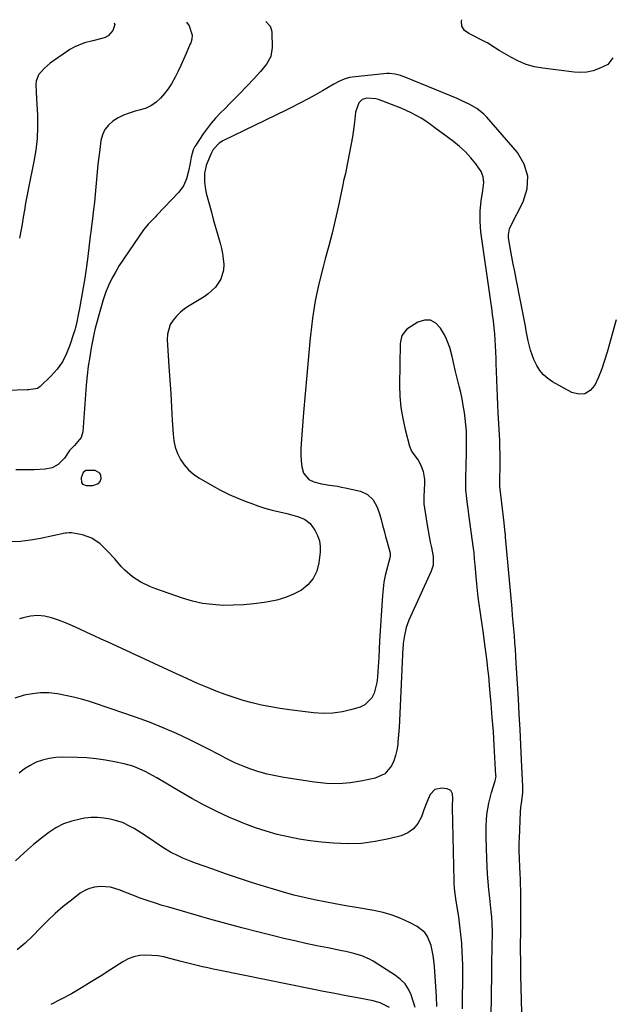
# Model space of a CAD drawing. Units: inches. Extents: x 1862661 to 1867977, y 389581 to 394942.
# Drawn here: x 1867622 to 1867906, y 394472 to 394942 of the extents above; entities that cross this region are included whole.
import ezdxf

# ---------------------------------------------------------------- set-up
doc = ezdxf.new("R2010")
doc.units = ezdxf.units.IN
doc.header["$MEASUREMENT"] = 0
for name, color, linetype in [('1', 7, 'Continuous'), ('7', 7, 'Continuous'), ('8', 7, 'Continuous')]:
    doc.layers.add(name, color=color, linetype=linetype)

msp = doc.modelspace()

# ---------------------------------------------------------------- linework, layer by layer
at = {"layer": '1', "color": 18}
for points in [[(1867806.17, 394898.39, 1872), (1867803.72, 394899.45, 1872), (1867801.24, 394900.45, 1872), (1867792.88, 394903.6, 1872), (1867791.59, 394903.98, 1872), (1867787.35, 394904.25, 1872), (1867785.18, 394903.54, 1872), (1867783.51, 394901.98, 1872), (1867781.93, 394897.51, 1872), (1867781.53, 394892.82, 1872), (1867780.9, 394888.09, 1872), (1867780.48, 394885.74, 1872), (1867777.46, 394870.03, 1872), (1867777.1, 394868.25, 1872), (1867776.3, 394864.71, 1872), (1867775.92, 394862.94, 1872), (1867773.62, 394852.27, 1872), (1867772.23, 394846.06, 1872), (1867770.76, 394839.87, 1872), (1867769.18, 394833.7, 1872), (1867767.53, 394827.56, 1872), (1867766.45, 394823.72, 1872), (1867764.43, 394815.62, 1872), (1867762.69, 394807.48, 1872), (1867761.4, 394799.25, 1872), (1867760.4, 394790.97, 1872), (1867760.29, 394789.8, 1872), (1867759.48, 394780.89, 1872), (1867758.68, 394771.97, 1872), (1867757.91, 394763.06, 1872), (1867757.16, 394754.14, 1872), (1867755.95, 394739.4, 1872), (1867755.81, 394736.6, 1872), (1867755.81, 394733.81, 1872), (1867756, 394731.02, 1872), (1867756.31, 394728.24, 1872), (1867757.13, 394725.18, 1872), (1867759.59, 394722.24, 1872), (1867761.99, 394721.06, 1872), (1867765.69, 394720.04, 1872), (1867769.48, 394719.44, 1872), (1867773.3, 394718.94, 1872), (1867775.19, 394718.59, 1872), (1867777.07, 394718.2, 1872), (1867784.31, 394716.57, 1872), (1867787.75, 394715.08, 1872), (1867790.41, 394712.44, 1872), (1867792.33, 394709.03, 1872), (1867793.61, 394705.33, 1872), (1867794.18, 394703.02, 1872), (1867794.87, 394700.32, 1872), (1867795.57, 394697.63, 1872), (1867796.3, 394694.95, 1872), (1867797.06, 394692.27, 1872), (1867798.4, 394687.6, 1872), (1867798.53, 394686.92, 1872), (1867798.44, 394685.53, 1872), (1867798.29, 394684.85, 1872), (1867796.85, 394679.37, 1872), (1867796.12, 394676.28, 1872), (1867795.53, 394673.17, 1872), (1867795.11, 394670.02, 1872), (1867794.82, 394666.86, 1872), (1867793.44, 394645.17, 1872), (1867793.28, 394641.15, 1872), (1867793.12, 394637.14, 1872), (1867792.69, 394630.42, 1872), (1867792.44, 394627.8, 1872), (1867792.06, 394625.21, 1872), (1867791.51, 394622.64, 1872), (1867790.84, 394620.1, 1872), (1867789.77, 394617.87, 1872), (1867786.48, 394614.59, 1872), (1867784.25, 394613.53, 1872), (1867780.27, 394612.35, 1872), (1867775.72, 394611.3, 1872), (1867771.14, 394610.63, 1872), (1867766.52, 394610.52, 1872), (1867761.86, 394610.79, 1872), (1867750.42, 394612.18, 1872), (1867745.93, 394612.81, 1872), (1867741.47, 394613.56, 1872), (1867737.05, 394614.48, 1872), (1867732.64, 394615.52, 1872), (1867728.28, 394616.73, 1872), (1867723.95, 394618.05, 1872), (1867719.68, 394619.55, 1872), (1867715.45, 394621.15, 1872), (1867711.29, 394622.83, 1872), (1867708.89, 394623.82, 1872), (1867706.5, 394624.84, 1872), (1867704.12, 394625.88, 1872), (1867701.76, 394626.96, 1872), (1867699.4, 394628.05, 1872), (1867697.04, 394629.14, 1872), (1867694.68, 394630.23, 1872), (1867692.33, 394631.32, 1872), (1867663.88, 394644.44, 1872), (1867660.49, 394646.01, 1872), (1867657.11, 394647.58, 1872), (1867653.72, 394649.15, 1872), (1867650.33, 394650.73, 1872), (1867646.76, 394652.32, 1872), (1867643.49, 394653.69, 1872), (1867640.17, 394654.94, 1872), (1867636.83, 394656.12, 1872), (1867633.46, 394656.89, 1872), (1867630.09, 394657.23, 1872), (1867626.71, 394656.93, 1872), (1867623.33, 394656.2, 1872), (1867621.55, 394655.63, 1872)], [(1867861.44, 394467.62, 1872), (1867861.23, 394473.53, 1872), (1867861.05, 394479.44, 1872), (1867860.94, 394485.36, 1872), (1867860.87, 394491.27, 1872), (1867860.82, 394498.4, 1872), (1867860.81, 394500.76, 1872), (1867860.84, 394505.46, 1872), (1867860.9, 394510.17, 1872), (1867860.93, 394514.88, 1872), (1867860.92, 394517.23, 1872), (1867860.88, 394523.61, 1872), (1867860.84, 394526.2, 1872), (1867860.78, 394528.78, 1872), (1867860.69, 394531.36, 1872), (1867860.57, 394533.95, 1872), (1867860.41, 394537.16, 1872), (1867860.24, 394541.06, 1872), (1867860.13, 394544.95, 1872), (1867860.14, 394548.85, 1872), (1867860.21, 394550.8, 1872), (1867860.75, 394563.47, 1872), (1867860.9, 394565.55, 1872), (1867861.36, 394568.7, 1872), (1867861.79, 394572.66, 1872), (1867861.83, 394574.66, 1872), (1867861.81, 394575.65, 1872), (1867861.25, 394588.23, 1872), (1867860.9, 394595.52, 1872), (1867860.54, 394602.81, 1872), (1867860.15, 394610.09, 1872), (1867859.74, 394617.38, 1872), (1867858.74, 394634.54, 1872), (1867858.54, 394637.78, 1872), (1867858.32, 394641.03, 1872), (1867858.08, 394644.27, 1872), (1867857.82, 394647.52, 1872), (1867857.54, 394650.76, 1872), (1867857.27, 394654, 1872), (1867856.98, 394657.24, 1872), (1867856.7, 394660.48, 1872), (1867853.65, 394694.67, 1872), (1867853.61, 394695.14, 1872), (1867853.51, 394696.1, 1872), (1867853.45, 394696.58, 1872), (1867852.88, 394701.49, 1872), (1867852.57, 394704.19, 1872), (1867850.95, 394718.9, 1872), (1867850.91, 394719.25, 1872), (1867850.82, 394720.66, 1872), (1867850.89, 394723.87, 1872), (1867850.98, 394726.73, 1872), (1867851.03, 394729.59, 1872), (1867851.05, 394733.77, 1872), (1867850.95, 394738.46, 1872), (1867850.84, 394740.81, 1872), (1867850.09, 394754.05, 1872), (1867849.88, 394757.89, 1872), (1867849.7, 394761.74, 1872), (1867849.54, 394765.59, 1872), (1867849.41, 394769.44, 1872), (1867849.26, 394774.22, 1872), (1867849.17, 394777.15, 1872), (1867849.08, 394780.07, 1872), (1867849, 394783, 1872), (1867848.88, 394785.93, 1872), (1867848.71, 394788.85, 1872), (1867848.47, 394791.76, 1872), (1867848.18, 394794.67, 1872), (1867847.79, 394797.98, 1872), (1867847.41, 394801.02, 1872), (1867847.01, 394804.06, 1872), (1867846.59, 394807.09, 1872), (1867841.85, 394840.43, 1872), (1867841.41, 394845.37, 1872), (1867841.5, 394850.33, 1872), (1867842.01, 394855.28, 1872), (1867842.82, 394860.19, 1872), (1867843.17, 394863.95, 1872), (1867842.88, 394866.66, 1872), (1867841.91, 394869.21, 1872), (1867839.46, 394872.95, 1872), (1867837.01, 394875.83, 1872), (1867834.43, 394878.58, 1872), (1867831.64, 394881.11, 1872), (1867828.71, 394883.51, 1872), (1867819.9, 394890.16, 1872), (1867817.73, 394891.73, 1872), (1867815.52, 394893.23, 1872), (1867813.25, 394894.63, 1872), (1867810.94, 394895.98, 1872), (1867808.57, 394897.22, 1872), (1867806.17, 394898.39, 1872)], [(1867817.77, 394798.18, 1870), (1867814.87, 394798.18, 1870), (1867811.74, 394797.25, 1870), (1867806.39, 394793.91, 1870), (1867804.01, 394790.9, 1870), (1867803.39, 394787.94, 1870), (1867803.33, 394786.93, 1870), (1867803.02, 394767.28, 1870), (1867803.16, 394761.89, 1870), (1867803.59, 394756.54, 1870), (1867804.48, 394751.25, 1870), (1867805.66, 394745.99, 1870), (1867807.76, 394738.16, 1870), (1867808.76, 394735.69, 1870), (1867810.31, 394733.53, 1870), (1867811.95, 394731.4, 1870), (1867813.16, 394729.01, 1870), (1867814.23, 394726.01, 1870), (1867814.87, 394722.2, 1870), (1867814.91, 394720.25, 1870), (1867814.63, 394714.01, 1870), (1867814.61, 394713.31, 1870), (1867814.62, 394710.53, 1870), (1867814.83, 394708.45, 1870), (1867816.14, 394700.34, 1870), (1867816.59, 394697.66, 1870), (1867817.08, 394694.99, 1870), (1867817.62, 394692.33, 1870), (1867818.19, 394689.67, 1870), (1867819.1, 394685.37, 1870), (1867819, 394681.33, 1870), (1867818.47, 394679.38, 1870), (1867818.09, 394678.43, 1870), (1867807.46, 394655.06, 1870), (1867806.12, 394651.48, 1870), (1867805.27, 394647.74, 1870), (1867804.7, 394643.93, 1870), (1867804.65, 394642.75, 1870), (1867804.64, 394642.45, 1870), (1867804.63, 394642.15, 1870), (1867803.17, 394610.43, 1870), (1867803, 394607.05, 1870), (1867802.79, 394603.68, 1870), (1867802.53, 394600.31, 1870), (1867802.24, 394596.94, 1870), (1867802.12, 394595.59, 1870), (1867801.72, 394592.95, 1870), (1867801.12, 394590.36, 1870), (1867800.24, 394587.86, 1870), (1867799.15, 394585.41, 1870), (1867795.94, 394581.58, 1870), (1867791.39, 394579.5, 1870), (1867785.31, 394578.23, 1870), (1867779.61, 394577.36, 1870), (1867773.9, 394576.9, 1870), (1867768.18, 394577.06, 1870), (1867762.45, 394577.64, 1870), (1867747.76, 394579.92, 1870), (1867743.75, 394580.66, 1870), (1867739.78, 394581.55, 1870), (1867735.86, 394582.67, 1870), (1867731.99, 394583.94, 1870), (1867729.08, 394584.98, 1870), (1867726.71, 394585.9, 1870), (1867724.38, 394586.89, 1870), (1867722.09, 394587.98, 1870), (1867719.84, 394589.15, 1870), (1867717.6, 394590.36, 1870), (1867715.36, 394591.55, 1870), (1867713.1, 394592.71, 1870), (1867710.83, 394593.85, 1870), (1867702.8, 394597.82, 1870), (1867696.46, 394600.82, 1870), (1867690.05, 394603.65, 1870), (1867683.54, 394606.24, 1870), (1867676.96, 394608.67, 1870), (1867669.91, 394611.13, 1870), (1867666.17, 394612.42, 1870), (1867662.43, 394613.69, 1870), (1867658.68, 394614.92, 1870), (1867654.92, 394616.14, 1870), (1867651.13, 394617.26, 1870), (1867647.32, 394618.26, 1870), (1867643.47, 394619.1, 1870), (1867639.59, 394619.83, 1870), (1867635.54, 394620.25, 1870), (1867631.61, 394620.32, 1870), (1867627.7, 394619.9, 1870), (1867623.81, 394619.16, 1870), (1867619.31, 394617.71, 1870)], [(1867846.59, 394455.1, 1870), (1867846.98, 394486.16, 1870), (1867847.03, 394489.72, 1870), (1867847.08, 394493.28, 1870), (1867847.15, 394496.83, 1870), (1867847.22, 394500.39, 1870), (1867847.31, 394504.67, 1870), (1867847.33, 394506.09, 1870), (1867847.27, 394510.33, 1870), (1867847.1, 394513.16, 1870), (1867846.8, 394515.97, 1870), (1867846.23, 394520.71, 1870), (1867846.07, 394522.23, 1870), (1867845.64, 394526.45, 1870), (1867845.31, 394530.07, 1870), (1867845.03, 394533.7, 1870), (1867844.82, 394537.34, 1870), (1867844.67, 394540.98, 1870), (1867844.32, 394551.53, 1870), (1867844.29, 394554.22, 1870), (1867844.34, 394556.91, 1870), (1867844.49, 394559.59, 1870), (1867844.73, 394562.28, 1870), (1867845.1, 394564.94, 1870), (1867845.57, 394567.58, 1870), (1867846.2, 394570.19, 1870), (1867846.94, 394572.78, 1870), (1867848.71, 394578.37, 1870), (1867848.87, 394578.97, 1870), (1867849.02, 394579.89, 1870), (1867849.05, 394580.51, 1870), (1867849.04, 394580.82, 1870), (1867848.2, 394595.13, 1870), (1867847.77, 394601.84, 1870), (1867847.29, 394608.54, 1870), (1867846.75, 394615.24, 1870), (1867846.16, 394621.94, 1870), (1867845.55, 394628.39, 1870), (1867845.21, 394631.85, 1870), (1867844.82, 394635.31, 1870), (1867844.39, 394638.76, 1870), (1867843.93, 394642.21, 1870), (1867842.86, 394649.71, 1870), (1867842.4, 394652.95, 1870), (1867841.94, 394656.19, 1870), (1867841.48, 394659.44, 1870), (1867841.02, 394662.68, 1870), (1867840.59, 394665.92, 1870), (1867840.2, 394669.17, 1870), (1867839.86, 394672.42, 1870), (1867839.57, 394675.68, 1870), (1867839.09, 394681.61, 1870), (1867839.01, 394682.57, 1870), (1867838.85, 394684.48, 1870), (1867838.58, 394687.34, 1870), (1867838.35, 394689.25, 1870), (1867836.14, 394705.51, 1870), (1867835.92, 394707.12, 1870), (1867835.48, 394710.35, 1870), (1867835.09, 394713.14, 1870), (1867834.66, 394717.26, 1870), (1867834.57, 394720.37, 1870), (1867834.59, 394721.41, 1870), (1867834.86, 394730.33, 1870), (1867834.93, 394733.32, 1870), (1867834.98, 394736.32, 1870), (1867834.99, 394739.32, 1870), (1867834.98, 394742.32, 1870), (1867834.88, 394745.31, 1870), (1867834.7, 394748.3, 1870), (1867834.38, 394751.27, 1870), (1867833.98, 394754.24, 1870), (1867833.41, 394757.56, 1870), (1867832.84, 394760.62, 1870), (1867832.18, 394763.67, 1870), (1867831.48, 394766.71, 1870), (1867829.59, 394774.4, 1870), (1867829.07, 394776.55, 1870), (1867828.04, 394780.86, 1870), (1867826.94, 394785.14, 1870), (1867825.36, 394789.23, 1870), (1867824.38, 394791.2, 1870), (1867822.58, 394794.44, 1870), (1867820.29, 394796.78, 1870), (1867817.77, 394798.18, 1870)], [(1867653.18, 394726.52, 1874), (1867651.85, 394725.47, 1874), (1867650.89, 394723, 1874), (1867651.18, 394720.68, 1874), (1867651.66, 394719.94, 1874), (1867653.38, 394719.25, 1874), (1867656.57, 394719.24, 1874), (1867659.2, 394720.21, 1874), (1867660, 394721.29, 1874), (1867660.55, 394722.67, 1874), (1867660.38, 394724.06, 1874), (1867659.89, 394725.2, 1874), (1867657.61, 394726.48, 1874), (1867653.18, 394726.52, 1874)], [(1867819.9, 394574.23, 1868), (1867817.57, 394571.77, 1868), (1867815.96, 394568.12, 1868), (1867814.56, 394564.38, 1868), (1867813.42, 394561.06, 1868), (1867811.79, 394557.96, 1868), (1867809.71, 394555.35, 1868), (1867806.95, 394553.48, 1868), (1867803.73, 394552.09, 1868), (1867797.94, 394550.6, 1868), (1867791.38, 394549.27, 1868), (1867784.79, 394548.4, 1868), (1867778.14, 394548.21, 1868), (1867771.46, 394548.48, 1868), (1867765.72, 394549.01, 1868), (1867760.36, 394549.64, 1868), (1867755.03, 394550.44, 1868), (1867749.75, 394551.49, 1868), (1867744.49, 394552.72, 1868), (1867739.3, 394554.2, 1868), (1867734.17, 394555.84, 1868), (1867729.12, 394557.74, 1868), (1867724.14, 394559.81, 1868), (1867721.79, 394560.85, 1868), (1867715.73, 394563.67, 1868), (1867709.74, 394566.63, 1868), (1867703.87, 394569.81, 1868), (1867698.07, 394573.13, 1868), (1867687.12, 394579.66, 1868), (1867685.27, 394580.73, 1868), (1867681.49, 394582.75, 1868), (1867677.61, 394584.55, 1868), (1867675.62, 394585.3, 1868), (1867671.51, 394586.44, 1868), (1867666.92, 394587.41, 1868), (1867662.51, 394588.22, 1868), (1867658.08, 394588.85, 1868), (1867653.63, 394589.23, 1868), (1867649.15, 394589.43, 1868), (1867642.04, 394589.55, 1868), (1867638.81, 394589.4, 1868), (1867635.63, 394589, 1868), (1867632.52, 394588.2, 1868), (1867629.46, 394587.14, 1868), (1867626.58, 394585.69, 1868), (1867623.87, 394584.01, 1868), (1867621.41, 394581.97, 1868)], [(1867833.02, 394469.47, 1868), (1867833.05, 394472.94, 1868), (1867833.09, 394476.41, 1868), (1867833.16, 394480.97, 1868), (1867833.18, 394482.16, 1868), (1867833.24, 394485.72, 1868), (1867833.25, 394488.09, 1868), (1867833.22, 394489.28, 1868), (1867833.18, 394490.46, 1868), (1867832.92, 394496.53, 1868), (1867832.67, 394500.74, 1868), (1867832.32, 394504.94, 1868), (1867831.83, 394509.12, 1868), (1867831.24, 394513.3, 1868), (1867830.06, 394520.76, 1868), (1867829.69, 394523.21, 1868), (1867829.25, 394526.9, 1868), (1867829.07, 394529.37, 1868), (1867829.02, 394530.61, 1868), (1867828.2, 394565.53, 1868), (1867828.2, 394566.26, 1868), (1867828.46, 394569.88, 1868), (1867828.26, 394572.04, 1868), (1867827.44, 394573.68, 1868), (1867825.8, 394574.49, 1868), (1867823.24, 394574.84, 1868), (1867819.9, 394574.23, 1868)], [(1867670.72, 394558.34, 1866), (1867666.78, 394559.56, 1866), (1867664.79, 394560.02, 1866), (1867661.76, 394560.53, 1866), (1867658.72, 394560.81, 1866), (1867655.67, 394560.72, 1866), (1867652.62, 394560.4, 1866), (1867650.45, 394560.04, 1866), (1867646.43, 394559.07, 1866), (1867642.56, 394557.73, 1866), (1867638.93, 394555.85, 1866), (1867635.46, 394553.61, 1866), (1867632.8, 394551.6, 1866), (1867628.23, 394547.95, 1866), (1867623.82, 394544.13, 1866), (1867619.63, 394540.06, 1866)], [(1867820.76, 394470.61, 1866), (1867820.59, 394475.37, 1866), (1867820.36, 394480.13, 1866), (1867820.06, 394484.89, 1866), (1867819.67, 394489.64, 1866), (1867819.41, 394492.51, 1866), (1867819.1, 394494.9, 1866), (1867818.07, 394499.59, 1866), (1867816.33, 394503.98, 1866), (1867815.05, 394505.85, 1866), (1867811.45, 394508.7, 1866), (1867807.7, 394510.67, 1866), (1867803.61, 394512.56, 1866), (1867799.43, 394514.19, 1866), (1867795.11, 394515.41, 1866), (1867790.7, 394516.37, 1866), (1867782.3, 394517.76, 1866), (1867777.3, 394518.62, 1866), (1867772.31, 394519.52, 1866), (1867767.33, 394520.48, 1866), (1867762.36, 394521.47, 1866), (1867757.41, 394522.57, 1866), (1867752.49, 394523.76, 1866), (1867747.6, 394525.09, 1866), (1867742.74, 394526.52, 1866), (1867738.52, 394527.83, 1866), (1867732.29, 394529.81, 1866), (1867726.09, 394531.83, 1866), (1867719.91, 394533.94, 1866), (1867713.75, 394536.1, 1866), (1867705.52, 394539.05, 1866), (1867703.5, 394539.8, 1866), (1867699.5, 394541.44, 1866), (1867697.53, 394542.33, 1866), (1867693.68, 394544.29, 1866), (1867690, 394546.53, 1866), (1867681.48, 394552.16, 1866), (1867679.74, 394553.29, 1866), (1867676.21, 394555.48, 1866), (1867674.42, 394556.54, 1866), (1867670.72, 394558.34, 1866)], [(1867686.48, 394519.81, 1864), (1867683.36, 394520.85, 1864), (1867678.71, 394522.5, 1864), (1867676.41, 394523.35, 1864), (1867671.84, 394525.15, 1864), (1867669.57, 394526.09, 1864), (1867664.95, 394527.5, 1864), (1867660.14, 394527.88, 1864), (1867657.35, 394527.56, 1864), (1867654.94, 394526.96, 1864), (1867652.68, 394525.92, 1864), (1867650.53, 394524.59, 1864), (1867646.28, 394521.37, 1864), (1867642.34, 394518.23, 1864), (1867638.52, 394514.96, 1864), (1867634.88, 394511.5, 1864), (1867631.35, 394507.91, 1864), (1867627.83, 394504.31, 1864), (1867624.2, 394500.83, 1864), (1867620.41, 394497.53, 1864)], [(1867810.38, 394470.06, 1864), (1867809.55, 394473.08, 1864), (1867808.57, 394476.07, 1864), (1867807.24, 394478.84, 1864), (1867805.6, 394481.36, 1864), (1867803.5, 394483.5, 1864), (1867801.09, 394485.4, 1864), (1867790.36, 394492.23, 1864), (1867788.65, 394493.22, 1864), (1867785.04, 394494.8, 1864), (1867781.23, 394495.89, 1864), (1867777.35, 394496.79, 1864), (1867775.4, 394497.2, 1864), (1867768.75, 394498.51, 1864), (1867763.48, 394499.58, 1864), (1867758.21, 394500.7, 1864), (1867752.96, 394501.87, 1864), (1867747.72, 394503.09, 1864), (1867742.87, 394504.25, 1864), (1867735.23, 394506.12, 1864), (1867727.6, 394508.07, 1864), (1867720, 394510.12, 1864), (1867712.42, 394512.24, 1864), (1867692.75, 394517.9, 1864), (1867689.61, 394518.83, 1864), (1867686.48, 394519.81, 1864)], [(1867798.19, 394470.09, 1862), (1867793.71, 394472.29, 1862), (1867792.04, 394472.8, 1862), (1867790.33, 394473.21, 1862), (1867782.93, 394474.61, 1862), (1867777.49, 394475.64, 1862), (1867772.05, 394476.69, 1862), (1867766.62, 394477.76, 1862), (1867761.19, 394478.85, 1862), (1867716.47, 394487.9, 1862), (1867713.93, 394488.43, 1862), (1867711.39, 394488.98, 1862), (1867708.86, 394489.56, 1862), (1867706.33, 394490.16, 1862), (1867703.8, 394490.79, 1862), (1867701.28, 394491.42, 1862), (1867698.77, 394492.07, 1862), (1867696.26, 394492.74, 1862), (1867693.28, 394493.54, 1862), (1867690.42, 394494.19, 1862), (1867687.54, 394494.69, 1862), (1867684.62, 394494.97, 1862), (1867681.69, 394495.1, 1862), (1867678.82, 394494.86, 1862), (1867676.04, 394494.3, 1862), (1867673.4, 394493.27, 1862), (1867670.86, 394491.91, 1862), (1867665.12, 394488.17, 1862), (1867660.48, 394485.2, 1862), (1867655.79, 394482.27, 1862), (1867651.06, 394479.43, 1862), (1867646.3, 394476.64, 1862), (1867641.46, 394474.01, 1862), (1867636.54, 394471.53, 1862)]]:
    msp.add_polyline3d(points, dxfattribs=at)
at = {"layer": '7', "color": 18}
for points in [[(1867701.33, 394940.58, 1878), (1867702.45, 394938.82, 1878), (1867703.89, 394934.26, 1878), (1867703.81, 394932.47, 1878), (1867703.46, 394931.28, 1878), (1867703.25, 394930.7, 1878), (1867703.03, 394930.13, 1878), (1867701.12, 394925.54, 1878), (1867699.89, 394922.7, 1878), (1867698.61, 394919.88, 1878), (1867697.25, 394917.09, 1878), (1867695.85, 394914.33, 1878), (1867694.05, 394911.15, 1878), (1867692.49, 394908.73, 1878), (1867690.74, 394906.44, 1878), (1867688.88, 394904.23, 1878), (1867686.79, 394902.31, 1878), (1867684.53, 394900.69, 1878), (1867682.01, 394899.5, 1878), (1867679.32, 394898.61, 1878), (1867676.71, 394897.99, 1878), (1867673.89, 394897.17, 1878), (1867671.17, 394896.14, 1878), (1867668.58, 394894.81, 1878), (1867666.07, 394893.29, 1878), (1867663.97, 394891.4, 1878), (1867662.26, 394889.27, 1878), (1867661.14, 394886.79, 1878), (1867660.41, 394884.06, 1878), (1867659.84, 394879.81, 1878), (1867659.38, 394876.23, 1878), (1867658.97, 394872.64, 1878), (1867658.61, 394869.05, 1878), (1867658.29, 394865.45, 1878), (1867657.97, 394861.85, 1878), (1867657.63, 394858.25, 1878), (1867657.24, 394854.66, 1878), (1867656.83, 394851.07, 1878), (1867656.13, 394845.31, 1878), (1867656.04, 394844.61, 1878), (1867655.57, 394840.35, 1878), (1867655.48, 394839.64, 1878), (1867653.94, 394827.39, 1878), (1867653.33, 394822.84, 1878), (1867652.67, 394818.31, 1878), (1867651.93, 394813.78, 1878), (1867651.14, 394809.26, 1878), (1867649.99, 394802.97, 1878), (1867649.74, 394801.6, 1878), (1867648.89, 394797.52, 1878), (1867648.23, 394794.83, 1878), (1867647.85, 394793.49, 1878), (1867647.45, 394792.16, 1878), (1867645.61, 394786.33, 1878), (1867643.99, 394782.26, 1878), (1867642, 394778.42, 1878), (1867639.48, 394774.91, 1878), (1867636.59, 394771.62, 1878), (1867631.45, 394766.57, 1878), (1867630.81, 394766.06, 1878), (1867630.12, 394765.65, 1878), (1867626.88, 394765.09, 1878), (1867626.04, 394765.04, 1878), (1867625.19, 394765, 1878), (1867615.45, 394764.64, 1878)], [(1867739.15, 394940.91, 1876), (1867741.15, 394938.59, 1876), (1867741.91, 394936.71, 1876), (1867742.05, 394935.67, 1876), (1867742.17, 394928.44, 1876), (1867741.52, 394924.2, 1876), (1867739.47, 394920.43, 1876), (1867736.61, 394916.99, 1876), (1867733.58, 394913.68, 1876), (1867726.48, 394906.32, 1876), (1867724.22, 394903.99, 1876), (1867721.96, 394901.68, 1876), (1867719.68, 394899.38, 1876), (1867717.39, 394897.09, 1876), (1867715.17, 394894.75, 1876), (1867713.04, 394892.33, 1876), (1867711.06, 394889.78, 1876), (1867709.18, 394887.16, 1876), (1867705.63, 394881.88, 1876), (1867705.17, 394881.13, 1876), (1867704.41, 394879.55, 1876), (1867703.45, 394876.16, 1876), (1867702.95, 394873.16, 1876), (1867702.25, 394869.45, 1876), (1867701.32, 394865.79, 1876), (1867699.88, 394862.38, 1876), (1867697.66, 394859.42, 1876), (1867687.03, 394848.33, 1876), (1867686.22, 394847.49, 1876), (1867682.94, 394844.15, 1876), (1867681.45, 394842.35, 1876), (1867680.76, 394841.4, 1876), (1867669.17, 394824.28, 1876), (1867667.27, 394821.23, 1876), (1867665.53, 394818.09, 1876), (1867664.04, 394814.82, 1876), (1867662.65, 394811.31, 1876), (1867661.52, 394807.97, 1876), (1867660.45, 394804.61, 1876), (1867659.47, 394801.23, 1876), (1867658.55, 394797.82, 1876), (1867657.69, 394794.5, 1876), (1867657.12, 394792.15, 1876), (1867656.14, 394787.41, 1876), (1867655.72, 394785.03, 1876), (1867655.04, 394780.81, 1876), (1867654.37, 394776.31, 1876), (1867653.79, 394771.79, 1876), (1867653.33, 394767.26, 1876), (1867652.96, 394762.73, 1876), (1867651.73, 394744.94, 1876), (1867650.99, 394742.15, 1876), (1867647.77, 394738.47, 1876), (1867645.45, 394736.06, 1876), (1867642.99, 394732.38, 1876), (1867639.93, 394729.38, 1876), (1867637.04, 394727.73, 1876), (1867633.77, 394727.06, 1876), (1867628.48, 394726.85, 1876), (1867624.11, 394726.77, 1876), (1867619.75, 394726.83, 1876)], [(1867904.77, 394923.58, 1876), (1867902.42, 394920.39, 1876), (1867898.3, 394918.35, 1876), (1867895.42, 394917.34, 1876), (1867892.49, 394916.66, 1876), (1867889.49, 394916.47, 1876), (1867886.43, 394916.6, 1876), (1867871.48, 394918.51, 1876), (1867867.45, 394919.27, 1876), (1867863.52, 394920.35, 1876), (1867859.76, 394921.9, 1876), (1867856.1, 394923.76, 1876), (1867850.58, 394927.01, 1876), (1867846.65, 394929.63, 1876), (1867845.04, 394930.61, 1876), (1867844.2, 394931.05, 1876), (1867836.01, 394935.07, 1876), (1867834.04, 394936.56, 1876), (1867832.75, 394938.68, 1876), (1867832.5, 394941.04, 1876), (1867832.71, 394941.72, 1876)], [(1867906.49, 394798.49, 1874), (1867902.13, 394783.03, 1874), (1867900.88, 394779, 1874), (1867899.51, 394775.02, 1874), (1867897.94, 394771.11, 1874), (1867896.24, 394767.25, 1874), (1867894.04, 394764.7, 1874), (1867891.53, 394763.1, 1874), (1867888.55, 394762.93, 1874), (1867885.27, 394763.72, 1874), (1867876.04, 394768.86, 1874), (1867873.76, 394770.4, 1874), (1867871.71, 394772.16, 1874), (1867869.98, 394774.24, 1874), (1867868.47, 394776.54, 1874), (1867867.03, 394779.44, 1874), (1867865.44, 394783.85, 1874), (1867864.42, 394788.46, 1874), (1867863.5, 394793.1, 1874), (1867863.05, 394795.42, 1874), (1867858.64, 394817.99, 1874), (1867857.97, 394821.49, 1874), (1867857.31, 394824.99, 1874), (1867856.67, 394828.49, 1874), (1867856.04, 394831.99, 1874), (1867855.07, 394837.52, 1874), (1867854.96, 394839, 1874), (1867855.55, 394841.9, 1874), (1867856.15, 394843.27, 1874), (1867862.07, 394854.7, 1874), (1867863.9, 394860.9, 1874), (1867864.29, 394866.94, 1874), (1867862.5, 394872.71, 1874), (1867859.26, 394878.32, 1874), (1867844.69, 394895.13, 1874), (1867843.23, 394896.65, 1874), (1867839.96, 394899.27, 1874), (1867836.28, 394901.35, 1874), (1867832.44, 394903.18, 1874), (1867830.49, 394904.02, 1874), (1867806.02, 394914.12, 1874), (1867803.49, 394915.02, 1874), (1867800.89, 394915.67, 1874), (1867798.23, 394915.98, 1874), (1867796.9, 394915.99, 1874), (1867795.56, 394915.91, 1874), (1867781.77, 394914.52, 1874), (1867779.1, 394914.07, 1874), (1867776.51, 394913.29, 1874), (1867774.01, 394912.23, 1874), (1867771.61, 394910.97, 1874), (1867766.16, 394907.79, 1874), (1867764.03, 394906.56, 1874), (1867759.74, 394904.15, 1874), (1867755.41, 394901.81, 1874), (1867751.03, 394899.56, 1874), (1867748.82, 394898.48, 1874), (1867718.57, 394883.88, 1874), (1867716.79, 394882.8, 1874), (1867714.01, 394879.71, 1874), (1867713.03, 394877.85, 1874), (1867710.8, 394872.63, 1874), (1867710.59, 394872.11, 1874), (1867709.84, 394868.36, 1874), (1867709.87, 394864.16, 1874), (1867710.31, 394860.67, 1874), (1867710.69, 394858.95, 1874), (1867713.12, 394849.77, 1874), (1867714, 394846.47, 1874), (1867714.92, 394843.18, 1874), (1867715.87, 394839.9, 1874), (1867716.85, 394836.62, 1874), (1867717.33, 394835.04, 1874), (1867717.98, 394832.55, 1874), (1867718.5, 394830.03, 1874), (1867718.83, 394827.48, 1874), (1867719.02, 394824.91, 1874), (1867718.88, 394822.18, 1874), (1867717.61, 394817.83, 1874), (1867715.02, 394813.95, 1874), (1867711.62, 394810.76, 1874), (1867709.68, 394809.42, 1874), (1867702.46, 394805.06, 1874), (1867700.34, 394803.61, 1874), (1867698.33, 394802.02, 1874), (1867696.52, 394800.22, 1874), (1867694.83, 394798.27, 1874), (1867693.53, 394796.13, 1874), (1867692.11, 394791.49, 1874), (1867692, 394788.98, 1874), (1867692.87, 394776.13, 1874), (1867693.29, 394769.67, 1874), (1867693.7, 394763.21, 1874), (1867694.09, 394756.75, 1874), (1867694.46, 394750.28, 1874), (1867694.82, 394743.78, 1874), (1867695.22, 394740.63, 1874), (1867695.9, 394737.56, 1874), (1867697, 394734.62, 1874), (1867698.38, 394731.76, 1874), (1867700.16, 394729.15, 1874), (1867702.18, 394726.77, 1874), (1867704.55, 394724.74, 1874), (1867707.15, 394722.94, 1874), (1867713.45, 394719.3, 1874), (1867717.48, 394717.11, 1874), (1867721.58, 394715.05, 1874), (1867725.77, 394713.21, 1874), (1867730.03, 394711.5, 1874), (1867731.92, 394710.8, 1874), (1867735.3, 394709.62, 1874), (1867738.71, 394708.53, 1874), (1867742.15, 394707.57, 1874), (1867745.63, 394706.7, 1874), (1867749.09, 394705.91, 1874), (1867750.84, 394705.48, 1874), (1867754.31, 394704.49, 1874), (1867757.63, 394703.21, 1874), (1867760.32, 394701.11, 1874), (1867762.57, 394697.95, 1874), (1867763.82, 394695.46, 1874), (1867764.71, 394692.88, 1874), (1867765.05, 394690.18, 1874), (1867765.03, 394687.4, 1874), (1867764.46, 394682.33, 1874), (1867763.43, 394678.42, 1874), (1867761.8, 394674.89, 1874), (1867759.26, 394671.95, 1874), (1867756.12, 394669.4, 1874), (1867752.35, 394667.44, 1874), (1867748.47, 394665.79, 1874), (1867744.42, 394664.59, 1874), (1867740.26, 394663.71, 1874), (1867738.27, 394663.41, 1874), (1867733.38, 394662.79, 1874), (1867728.47, 394662.33, 1874), (1867723.55, 394662.13, 1874), (1867718.61, 394662.09, 1874), (1867713.71, 394662.41, 1874), (1867708.86, 394663.04, 1874), (1867704.1, 394664.13, 1874), (1867699.39, 394665.52, 1874), (1867686.06, 394670.18, 1874), (1867683.81, 394671.05, 1874), (1867679.48, 394673.14, 1874), (1867675.42, 394675.72, 1874), (1867671.79, 394678.83, 1874), (1867670.13, 394680.57, 1874), (1867666.96, 394684.22, 1874), (1867663.6, 394687.89, 1874), (1867660.06, 394691.39, 1874), (1867656.11, 394694.16, 1874), (1867651.54, 394695.71, 1874), (1867646.3, 394696.68, 1874), (1867645.94, 394696.73, 1874), (1867645.21, 394696.75, 1874), (1867643.75, 394696.56, 1874), (1867643.38, 394696.48, 1874), (1867631.48, 394694.04, 1874), (1867626.74, 394693.23, 1874), (1867621.97, 394692.63, 1874), (1867617.17, 394692.34, 1874)]]:
    msp.add_polyline3d(points, dxfattribs=at)
at = {"layer": '8', "color": 18}
msp.add_polyline3d([(1867666.68, 394940.28, 1880), (1867666.95, 394939.41, 1880), (1867666.05, 394936.52, 1880), (1867663.81, 394934.08, 1880), (1867662.4, 394933.27, 1880), (1867660.83, 394932.67, 1880), (1867656.55, 394931.58, 1880), (1867652.51, 394930.66, 1880), (1867647.98, 394928.8, 1880), (1867645.61, 394927.46, 1880), (1867644.47, 394926.72, 1880), (1867637.69, 394922.08, 1880), (1867636.13, 394920.93, 1880), (1867633.22, 394918.4, 1880), (1867630.6, 394915.33, 1880), (1867629.47, 394912.35, 1880), (1867629.31, 394910.71, 1880), (1867629.4, 394907.28, 1880), (1867629.56, 394903.86, 1880), (1867630.03, 394896.1, 1880), (1867630.14, 394890.52, 1880), (1867629.95, 394884.97, 1880), (1867629.33, 394879.44, 1880), (1867628.41, 394873.94, 1880), (1867625.64, 394860.68, 1880), (1867624.98, 394857.37, 1880), (1867624.37, 394854.04, 1880), (1867623.82, 394850.71, 1880), (1867623.31, 394847.37, 1880), (1867622.79, 394844.04, 1880), (1867622.21, 394840.71, 1880), (1867621.53, 394837.41, 1880)], dxfattribs=at)

doc.saveas('drawing.dxf')
